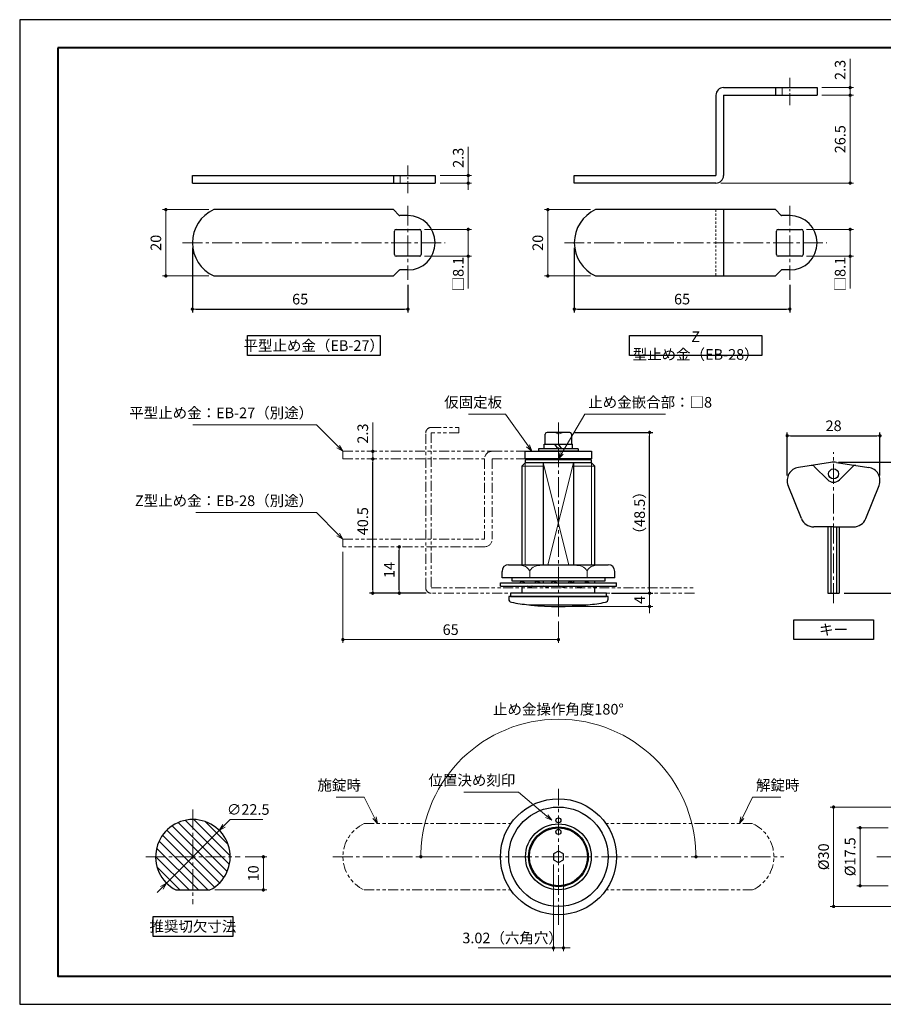
# Model space of a CAD drawing. Units: millimetres. Extents: x 0 to 453, y 0 to 297.
# Drawn here: x 0 to 261, y 0 to 297 of the extents above; entities that cross this region are included whole.
import ezdxf

# ---------------------------------------------------------------- set-up
doc = ezdxf.new("R2010")
doc.units = ezdxf.units.MM
for name, pattern in [('ハッチング', [2, 1, 1]), ('中心線1', [18, 12, -2, 2, -2]), ('中線', [2, 1, 1]), ('寸法線', [2, 1, 1]), ('想像線1', [14.5, 6, -1.5, 2, -1.5, 2, -1.5]), ('文字', [2, 1, 1]), ('陰線1', [4, 2.2, -1.8])]:
    doc.linetypes.add(name, pattern=pattern)
for name, color, linetype, lineweight in [('0止め金', 125, '中線', 30), ('AM_0', 7, '中線', 30), ('AM_11', 2, '想像線1', 20), ('AM_5', 3, '寸法線', 18), ('AM_6', 2, '文字', 20), ('AM_7', 4, '中心線1', 15), ('AM_8', 1, 'ハッチング', 18), ('waku', 7, 'Continuous', 40), ('キー', 211, '中線', 30), ('ツマミ', 241, '中線', 30), ('仮固定板', 82, '中線', 30), ('台座', 151, '中線', 30), ('回転ピース', 51, '中線', 30), ('止水シート', 111, '中線', 30), ('歯付座金', 30, '中線', 30), ('組立ねじ', 9, '中線', 30), ('締付ナット', 181, '中線', 30)]:
    doc.layers.add(name, color=color, linetype=linetype, lineweight=lineweight)
doc.layers.add('size', color=5, linetype='Continuous', lineweight=30, plot=False)
doc.styles.get("Standard").update_dxf_attribs({"font": 'romans.shx', "width": 0.7, "bigfont": 'extfont.shx'})
doc.dimstyles.new('SYS$0', dxfattribs={"dimtxt": 3.2, "dimasz": 1, "dimexe": 1, "dimexo": 1.5, "dimgap": 1, "dimtad": 1, "dimdec": 1, "dimdsep": 46, "dimtxsty": 'STANDARD', "dimblk": 'DOT', "dimcen": 0, "dimclrd": 256, "dimclre": 256, "dimclrt": 2, "dimadec": 0, "dimazin": 2, "dimtp": 0.1, "dimtm": 0.1, "dimtfac": 0.71, "dimtdec": 1, "dimtmove": 0, "dimatfit": 3, "dimldrblk": 'OPEN30', "dimfxl": 1, "dimlwd": -1, "dimlwe": -1, "dimarcsym": 0})
doc.dimstyles.new('SYS$2', dxfattribs={"dimtxt": 3.2, "dimasz": 1, "dimexe": 1, "dimexo": 1.5, "dimgap": 1, "dimtad": 1, "dimdsep": 46, "dimtxsty": 'STANDARD', "dimblk": 'DOT', "dimcen": 0, "dimclrd": 256, "dimclre": 256, "dimclrt": 2, "dimadec": 0, "dimazin": 2, "dimtp": 0.1, "dimtm": 0.1, "dimtfac": 0.71, "dimtmove": 0, "dimatfit": 3, "dimfxl": 1, "dimlwd": -1, "dimlwe": -1, "dimarcsym": 0})
doc.dimstyles.new('SYS$3', dxfattribs={"dimtxt": 3.2, "dimasz": 2, "dimexe": 1, "dimexo": 1, "dimgap": 1, "dimtad": 1, "dimtoh": 1, "dimdec": 1, "dimdsep": 46, "dimtxsty": 'STANDARD', "dimblk": 'OPEN30', "dimcen": 0, "dimclrd": 256, "dimclre": 256, "dimclrt": 2, "dimadec": 0, "dimazin": 2, "dimtp": 0.1, "dimtm": 0.1, "dimtfac": 0.71, "dimtdec": 1, "dimtofl": 0, "dimtmove": 0, "dimatfit": 3, "dimfxl": 1, "dimlwd": -1, "dimlwe": -1, "dimarcsym": 0})

# ---------------------------------------------------------------- blocks, each defined once
blk = doc.blocks.new('_Dot')
at = {"color": 0, "linetype": 'ByBlock', "lineweight": -2}
blk.add_line((-0.5, 0), (-1, 0), dxfattribs=at)
at = {"color": 0, "linetype": 'ByBlock', "const_width": 0.5}
blk.add_lwpolyline([(-0.25, 0, 1), (0.25, 0, 1)], format="xyb", close=True, dxfattribs=at)
blk = doc.blocks.new('*D142')
at = {"layer": 'AM_5'}
for p, q in [((68, 44.5), (74.5, 44.5)), ((73.5, 43.5), (73.5, 35.5)), ((58.9, 34.5), (74.5, 34.5))]:
    blk.add_line(p, q, dxfattribs=at)
at = {"layer": 'Defpoints', "color": 0}
for p in [(66.5, 44.5), (57.4, 34.5), (73.5, 34.5)]:
    blk.add_point(p, dxfattribs=at)
at = {"layer": 'AM_5', "linetype": 'ByBlock'}
for p, rotation in [((73.5, 44.5), 90), ((73.5, 34.5), 270)]:
    blk.add_blockref('_Dot', p, dxfattribs=dict(at, rotation=rotation))
at = {"layer": 'AM_5', "color": 2, "insert": (70.9, 39.5), "char_height": 3.2, "attachment_point": 5, "rotation": 90}
blk.add_mtext('10', dxfattribs=at)
blk = doc.blocks.new('_OPEN30')
at = {"color": 0, "linetype": 'ByBlock'}
for p, q in [((-1, 0.27), (0, 0)), ((0, 0), (-1, -0.27)), ((0, 0), (-1, 0))]:
    blk.add_line(p, q, dxfattribs=at)
blk = doc.blocks.new('*D143')
at = {"layer": 'AM_5'}
for p, q in [((61.62, 53.87), (63.5, 55.75)), ((73.35, 55.75), (63.5, 55.75)), ((44.3, 36.55), (60.2, 52.45)), ((42.88, 35.13), (41.47, 33.72))]:
    blk.add_line(p, q, dxfattribs=at)
at = {"layer": 'Defpoints', "color": 0}
for p in [(60.2, 52.45), (44.3, 36.55)]:
    blk.add_point(p, dxfattribs=at)
at = {"layer": 'AM_5', "linetype": 'ByBlock', "xscale": 2, "yscale": 2, "zscale": 2}
for p, rotation in [((60.2, 52.45), 224.9999999999996), ((44.3, 36.55), 44.99999999999959)]:
    blk.add_blockref('_OPEN30', p, dxfattribs=dict(at, rotation=rotation))
at = {"layer": 'AM_5', "color": 2, "insert": (68.93, 58.35), "char_height": 3.2, "attachment_point": 5}
blk.add_mtext('∅22.5', dxfattribs=at)
blk = doc.blocks.new('*D145')
at = {"layer": 'AM_5'}
for p, q in [((261.93, 53.25), (252.5, 53.25)), ((253.5, 52.25), (253.5, 36.75)), ((261.93, 35.75), (252.5, 35.75))]:
    blk.add_line(p, q, dxfattribs=at)
at = {"layer": 'Defpoints', "color": 0}
for p in [(263.43, 53.25), (253.5, 35.75), (263.43, 35.75)]:
    blk.add_point(p, dxfattribs=at)
at = {"layer": 'AM_5', "linetype": 'ByBlock'}
for p, rotation in [((253.5, 53.25), 90), ((253.5, 35.75), 270)]:
    blk.add_blockref('_Dot', p, dxfattribs=dict(at, rotation=rotation))
at = {"layer": 'AM_5', "color": 2, "insert": (250.9, 44.5), "char_height": 3.2, "attachment_point": 5, "rotation": 90}
blk.add_mtext('%%C17.5', dxfattribs=at)
blk = doc.blocks.new('*D146')
at = {"layer": 'AM_5'}
for p, q in [((277.25, 59.5), (244.5, 59.5)), ((245.5, 58.5), (245.5, 30.5)), ((277.25, 29.5), (244.5, 29.5))]:
    blk.add_line(p, q, dxfattribs=at)
at = {"layer": 'Defpoints', "color": 0}
for p in [(278.75, 59.5), (245.5, 29.5), (278.75, 29.5)]:
    blk.add_point(p, dxfattribs=at)
at = {"layer": 'AM_5', "linetype": 'ByBlock'}
for p, rotation in [((245.5, 59.5), 90), ((245.5, 29.5), 270)]:
    blk.add_blockref('_Dot', p, dxfattribs=dict(at, rotation=rotation))
at = {"layer": 'AM_5', "color": 2, "insert": (242.9, 44.5), "char_height": 3.2, "attachment_point": 5, "rotation": 90}
blk.add_mtext('%%C30', dxfattribs=at)
blk = doc.blocks.new('*S207')
at = {"layer": 'AM_5', "color": 3}
for p, q in [((89.5, 148.3), (53.13, 148.3)), ((96.09, 141.71), (89.5, 148.3)), ((95.71, 141.34), (97.5, 140.3)), ((96.09, 141.71), (97.5, 140.3)), ((96.46, 142.09), (97.5, 140.3))]:
    blk.add_line(p, q, dxfattribs=at)
at = {"layer": 'AM_5', "color": 2, "lineweight": -3, "insert": (88.5, 149.3), "char_height": 3.2, "attachment_point": 9}
blk.add_mtext('Z型止め金：EB-28（別途）', dxfattribs=at)
blk = doc.blocks.new('*S208')
at = {"layer": 'AM_5', "color": 3}
for p, q in [((89.5, 174.8), (52.25, 174.8)), ((96.09, 168.21), (89.5, 174.8)), ((95.71, 167.84), (97.5, 166.8)), ((96.09, 168.21), (97.5, 166.8)), ((96.46, 168.59), (97.5, 166.8))]:
    blk.add_line(p, q, dxfattribs=at)
at = {"layer": 'AM_5', "color": 2, "lineweight": -3, "insert": (88.5, 175.8), "char_height": 3.2, "attachment_point": 9}
blk.add_mtext('平型止め金：EB-27（別途）', dxfattribs=at)
blk = doc.blocks.new('*D150')
at = {"layer": 'AM_5'}
for p, q in [((190, 125), (190, 126)), ((178.5, 124), (191, 124)), ((190, 124), (190, 120)), ((164, 120), (191, 120)), ((190, 119), (190, 118))]:
    blk.add_line(p, q, dxfattribs=at)
at = {"layer": 'Defpoints', "color": 0}
for p in [(177, 124), (162.5, 120), (190, 120)]:
    blk.add_point(p, dxfattribs=at)
at = {"layer": 'AM_5', "linetype": 'ByBlock'}
for p, rotation in [((190, 124), 270), ((190, 120), 90)]:
    blk.add_blockref('_Dot', p, dxfattribs=dict(at, rotation=rotation))
at = {"layer": 'AM_5', "color": 2, "insert": (187.4, 122), "char_height": 3.2, "attachment_point": 5, "rotation": 90}
blk.add_mtext('4', dxfattribs=at)
blk = doc.blocks.new('*S209')
at = {"layer": 'AM_5', "color": 3}
for p, q in [((146.5, 178), (135.35, 178)), ((153.34, 168.43), (146.5, 178)), ((152.9, 168.12), (154.5, 166.8)), ((153.34, 168.43), (154.5, 166.8)), ((153.77, 168.74), (154.5, 166.8))]:
    blk.add_line(p, q, dxfattribs=at)
at = {"layer": 'AM_5', "color": 2, "lineweight": -3, "insert": (145.5, 179), "char_height": 3.2, "attachment_point": 9}
blk.add_mtext('仮固定板', dxfattribs=at)
blk = doc.blocks.new('*S210')
at = {"layer": 'AM_5', "color": 3}
for p, q in [((150.5, 64), (133.97, 64)), ((158.98, 56.8), (150.5, 64)), ((158.98, 56.8), (160.5, 55.5)), ((159.32, 57.2), (160.5, 55.5)), ((158.63, 56.39), (160.5, 55.5))]:
    blk.add_line(p, q, dxfattribs=at)
at = {"layer": 'AM_5', "color": 2, "lineweight": -3, "insert": (149.5, 65), "char_height": 3.2, "attachment_point": 9}
blk.add_mtext('位置決め刻印', dxfattribs=at)
blk = doc.blocks.new('*D152')
at = {"layer": 'AM_5'}
for p, q in [((160.99, 42.13), (160.99, 16)), ((164.01, 42.13), (164.01, 16)), ((159.99, 17), (138.34, 17)), ((164.01, 17), (160.99, 17)), ((165.01, 17), (166.01, 17))]:
    blk.add_line(p, q, dxfattribs=at)
at = {"layer": 'Defpoints', "color": 0}
for p in [(160.99, 43.63), (164.01, 43.63), (160.99, 17)]:
    blk.add_point(p, dxfattribs=at)
at = {"layer": 'AM_5', "linetype": 'ByBlock'}
blk.add_blockref('_Dot', (160.99, 17), dxfattribs=at)
at = {"layer": 'AM_5', "linetype": 'ByBlock', "rotation": 180}
blk.add_blockref('_Dot', (164.01, 17), dxfattribs=at)
at = {"layer": 'AM_5', "color": 2, "insert": (148.67, 19.6), "char_height": 3.2, "attachment_point": 5}
blk.add_mtext('3.02（六角穴）', dxfattribs=at)
blk = doc.blocks.new('*S211')
at = {"layer": 'AM_5', "color": 3}
for p, q in [((163.52, 166.22), (170.5, 178)), ((170.5, 178), (194.82, 178)), ((163.06, 166.49), (162.5, 164.5)), ((163.52, 166.22), (162.5, 164.5)), ((163.98, 165.95), (162.5, 164.5))]:
    blk.add_line(p, q, dxfattribs=at)
at = {"layer": 'AM_5', "color": 2, "lineweight": -3, "insert": (171.5, 179), "char_height": 3.2, "attachment_point": 7}
blk.add_mtext('止め金嵌合部：□8', dxfattribs=at)
blk = doc.blocks.new('*D153')
at = {"layer": 'AM_5'}
for p, q in [((97.5, 136.5), (97.5, 109)), ((162.5, 115.5), (162.5, 109)), ((161.5, 110), (98.5, 110))]:
    blk.add_line(p, q, dxfattribs=at)
at = {"layer": 'Defpoints', "color": 0}
for p in [(97.5, 138), (162.5, 117), (97.5, 110)]:
    blk.add_point(p, dxfattribs=at)
at = {"layer": 'AM_5', "linetype": 'ByBlock', "rotation": 180}
blk.add_blockref('_Dot', (97.5, 110), dxfattribs=at)
at = {"layer": 'AM_5', "linetype": 'ByBlock'}
blk.add_blockref('_Dot', (162.5, 110), dxfattribs=at)
at = {"layer": 'AM_5', "color": 2, "insert": (130, 112.6), "char_height": 3.2, "attachment_point": 5}
blk.add_mtext('65', dxfattribs=at)
blk = doc.blocks.new('*D154')
at = {"layer": 'AM_5'}
for p, q in [((106.5, 167.8), (106.5, 175.49)), ((107.5, 166.8), (105.5, 166.8)), ((106.5, 164.5), (106.5, 166.8)), ((107.5, 164.5), (105.5, 164.5)), ((106.5, 163.5), (106.5, 162.5))]:
    blk.add_line(p, q, dxfattribs=at)
at = {"layer": 'Defpoints', "color": 0}
for p in [(106.5, 166.8), (122.5, 166.8), (122.5, 164.5)]:
    blk.add_point(p, dxfattribs=at)
at = {"layer": 'AM_5', "linetype": 'ByBlock'}
for p, rotation in [((106.5, 166.8), 270), ((106.5, 164.5), 90)]:
    blk.add_blockref('_Dot', p, dxfattribs=dict(at, rotation=rotation))
at = {"layer": 'AM_5', "color": 2, "insert": (103.9, 172.15), "char_height": 3.2, "attachment_point": 5, "rotation": 90}
blk.add_mtext('2.3', dxfattribs=at)
blk = doc.blocks.new('*D157')
at = {"layer": 'AM_5'}
blk.add_arc((162.5, 44.5), 41.5, 1.3807, 178.6193, dxfattribs=at)
at = {"layer": 'Defpoints', "color": 0}
for p in [(183.25, 80.44), (94.5, 44.5), (94.5, 44.5), (162.5, 44.5), (162.5, 44.5)]:
    blk.add_point(p, dxfattribs=at)
at = {"layer": 'AM_5', "linetype": 'ByBlock'}
for p, rotation in [((121, 44.5), 269.3096727015725), ((204, 44.5), 270.6903272984278)]:
    blk.add_blockref('_Dot', p, dxfattribs=dict(at, rotation=rotation))
at = {"layer": 'AM_5', "color": 2, "insert": (162.5, 88.6), "char_height": 3.2, "attachment_point": 5}
blk.add_mtext('止め金操作角度180%%d', dxfattribs=at)
blk = doc.blocks.new('*S212')
at = {"layer": 'AM_5', "color": 3}
for p, q in [((103.92, 62.5), (95.45, 62.5)), ((107.02, 56.29), (103.92, 62.5)), ((107.5, 56.53), (107.92, 54.5)), ((106.54, 56.05), (107.92, 54.5)), ((107.02, 56.29), (107.92, 54.5))]:
    blk.add_line(p, q, dxfattribs=at)
at = {"layer": 'AM_5', "color": 2, "lineweight": -3, "insert": (102.92, 63.5), "char_height": 3.2, "attachment_point": 9}
blk.add_mtext('施錠時', dxfattribs=at)
blk = doc.blocks.new('*S213')
at = {"layer": 'AM_5', "color": 3}
for p, q in [((217.98, 56.29), (221.08, 62.5)), ((221.08, 62.5), (229.55, 62.5)), ((217.5, 56.53), (217.08, 54.5)), ((217.98, 56.29), (217.08, 54.5)), ((218.46, 56.05), (217.08, 54.5))]:
    blk.add_line(p, q, dxfattribs=at)
at = {"layer": 'AM_5', "color": 2, "lineweight": -3, "insert": (222.08, 63.5), "char_height": 3.2, "attachment_point": 7}
blk.add_mtext('解錠時', dxfattribs=at)
blk = doc.blocks.new('*D184')
at = {"layer": 'AM_5'}
for p, q in [((57.02, 239.7), (43.1, 239.7)), ((44.1, 238.7), (44.1, 220.7)), ((57.02, 219.7), (43.1, 219.7))]:
    blk.add_line(p, q, dxfattribs=at)
at = {"layer": 'Defpoints', "color": 0}
for p in [(58.52, 239.7), (44.1, 219.7), (58.52, 219.7)]:
    blk.add_point(p, dxfattribs=at)
at = {"layer": 'AM_5', "linetype": 'ByBlock'}
for p, rotation in [((44.1, 239.7), 89.99999999970535), ((44.1, 219.7), 269.9999999997054)]:
    blk.add_blockref('_Dot', p, dxfattribs=dict(at, rotation=rotation))
at = {"layer": 'AM_5', "color": 2, "insert": (41.5, 229.7), "char_height": 3.2, "attachment_point": 5, "rotation": 90}
blk.add_mtext('20', dxfattribs=at)
blk = doc.blocks.new('*D186')
at = {"layer": 'AM_5'}
for p, q in [((122.15, 233.75), (136.3, 233.75)), ((135.3, 232.75), (135.3, 226.65)), ((122.15, 225.65), (136.3, 225.65)), ((135.3, 225.65), (135.3, 215.89))]:
    blk.add_line(p, q, dxfattribs=at)
at = {"layer": 'Defpoints', "color": 0}
for p in [(120.65, 233.75), (120.65, 225.65), (135.3, 225.65)]:
    blk.add_point(p, dxfattribs=at)
at = {"layer": 'AM_5', "linetype": 'ByBlock'}
for p, rotation in [((135.3, 233.75), 89.99999999969845), ((135.3, 225.65), 269.9999999996984)]:
    blk.add_blockref('_Dot', p, dxfattribs=dict(at, rotation=rotation))
at = {"layer": 'AM_5', "color": 2, "insert": (132.7, 220.27), "char_height": 3.2, "attachment_point": 5, "rotation": 90}
blk.add_mtext('□8.1', dxfattribs=at)
blk = doc.blocks.new('*D193')
at = {"layer": 'AM_5'}
for p, q in [((135.3, 251), (135.3, 258.69)), ((126.8, 250), (136.3, 250)), ((135.3, 247.7), (135.3, 250)), ((126.8, 247.7), (136.3, 247.7)), ((135.3, 246.7), (135.3, 245.7))]:
    blk.add_line(p, q, dxfattribs=at)
at = {"layer": 'Defpoints', "color": 0}
for p in [(125.3, 250), (135.3, 250), (125.3, 247.7)]:
    blk.add_point(p, dxfattribs=at)
at = {"layer": 'AM_5', "linetype": 'ByBlock'}
for p, rotation in [((135.3, 250), 269.9999999993925), ((135.3, 247.7), 89.99999999939253)]:
    blk.add_blockref('_Dot', p, dxfattribs=dict(at, rotation=rotation))
at = {"layer": 'AM_5', "color": 2, "insert": (132.7, 255.35), "char_height": 3.2, "attachment_point": 5, "rotation": 90}
blk.add_mtext('2.3', dxfattribs=at)
blk = doc.blocks.new('*D196')
at = {"layer": 'AM_5'}
for p, q in [((250.5, 277.5), (250.5, 285.19)), ((242, 276.5), (251.5, 276.5)), ((250.5, 274.2), (250.5, 276.5)), ((242, 274.2), (251.5, 274.2)), ((250.5, 273.2), (250.5, 272.2))]:
    blk.add_line(p, q, dxfattribs=at)
at = {"layer": 'Defpoints', "color": 0}
for p in [(240.5, 276.5), (250.5, 276.5), (240.5, 274.2)]:
    blk.add_point(p, dxfattribs=at)
at = {"layer": 'AM_5', "linetype": 'ByBlock'}
for p, rotation in [((250.5, 276.5), 269.9999999993925), ((250.5, 274.2), 89.99999999939253)]:
    blk.add_blockref('_Dot', p, dxfattribs=dict(at, rotation=rotation))
at = {"layer": 'AM_5', "color": 2, "insert": (247.9, 281.85), "char_height": 3.2, "attachment_point": 5, "rotation": 90}
blk.add_mtext('2.3', dxfattribs=at)
blk = doc.blocks.new('*D197')
at = {"layer": 'AM_5'}
for p, q in [((242, 274.2), (251.5, 274.2)), ((250.5, 273.2), (250.5, 248.7)), ((211.5, 247.7), (251.5, 247.7))]:
    blk.add_line(p, q, dxfattribs=at)
at = {"layer": 'Defpoints', "color": 0}
for p in [(240.5, 274.2), (210, 247.7), (250.5, 247.7)]:
    blk.add_point(p, dxfattribs=at)
at = {"layer": 'AM_5', "linetype": 'ByBlock'}
for p, rotation in [((250.5, 274.2), 89.99999999939257), ((250.5, 247.7), 269.9999999993925)]:
    blk.add_blockref('_Dot', p, dxfattribs=dict(at, rotation=rotation))
at = {"layer": 'AM_5', "color": 2, "insert": (247.9, 260.95), "char_height": 3.2, "attachment_point": 5, "rotation": 90}
blk.add_mtext('26.5', dxfattribs=at)
blk = doc.blocks.new('*D199')
at = {"layer": 'AM_5'}
for p, q in [((172.22, 239.7), (158.3, 239.7)), ((159.3, 238.7), (159.3, 220.7)), ((172.22, 219.7), (158.3, 219.7))]:
    blk.add_line(p, q, dxfattribs=at)
at = {"layer": 'Defpoints', "color": 0}
for p in [(173.72, 239.7), (159.3, 219.7), (173.72, 219.7)]:
    blk.add_point(p, dxfattribs=at)
at = {"layer": 'AM_5', "linetype": 'ByBlock'}
for p, rotation in [((159.3, 239.7), 89.99999999970534), ((159.3, 219.7), 269.9999999997054)]:
    blk.add_blockref('_Dot', p, dxfattribs=dict(at, rotation=rotation))
at = {"layer": 'AM_5', "color": 2, "insert": (156.7, 229.7), "char_height": 3.2, "attachment_point": 5, "rotation": 90}
blk.add_mtext('20', dxfattribs=at)
blk = doc.blocks.new('*D200')
at = {"layer": 'AM_5'}
for p, q in [((237.35, 233.75), (251.5, 233.75)), ((250.5, 232.75), (250.5, 226.65)), ((237.35, 225.65), (251.5, 225.65)), ((250.5, 225.65), (250.5, 215.89))]:
    blk.add_line(p, q, dxfattribs=at)
at = {"layer": 'Defpoints', "color": 0}
for p in [(235.85, 233.75), (235.85, 225.65), (250.5, 225.65)]:
    blk.add_point(p, dxfattribs=at)
at = {"layer": 'AM_5', "linetype": 'ByBlock'}
for p, rotation in [((250.5, 233.75), 89.99999999969845), ((250.5, 225.65), 269.9999999996984)]:
    blk.add_blockref('_Dot', p, dxfattribs=dict(at, rotation=rotation))
at = {"layer": 'AM_5', "color": 2, "insert": (247.9, 220.27), "char_height": 3.2, "attachment_point": 5, "rotation": 90}
blk.add_mtext('□8.1', dxfattribs=at)

msp = doc.modelspace()

# ---------------------------------------------------------------- hatches: boundary and pattern name
at = {"layer": 'AM_8'}
h = msp.add_hatch(dxfattribs=at)
h.set_pattern_fill('_U', color=256, scale=2, angle=135, style=0, pattern_type=0)
h.set_pattern_definition([(135, (-329.5, 203), (-1.414214, -1.414214), [])])
edge = h.paths.add_edge_path()
edge.add_arc((52.25, 44.5), 11.25, 297.2660444507, 242.7339555493)
edge.add_line((47.09611797, 34.5), (57.40388203, 34.5))

# ---------------------------------------------------------------- linework, layer by layer
at = {"layer": '0止め金', "color": 150}
for p, q in [((212.3, 276.5), (240.5, 276.5)), ((227.94108918, 276.5), (227.94108918, 274.2)), ((240.5, 276.5), (240.5, 274.2)), ((210, 274.2), (210, 250)), ((212.3, 274.2), (212.3, 250)), ((212.3, 274.2), (240.5, 274.2)), ((167.3, 247.7), (167.3, 250)), ((167.3, 250), (210, 250)), ((210, 247.7), (167.3, 247.7)), ((210, 239.7), (173.71742431, 239.7)), ((227.95685425, 239.7), (210, 239.7)), ((212.3, 239.7), (212.3, 219.7)), ((229.6982756, 237.95857864), (227.95685425, 239.7)), ((232.3, 237.9), (229.83969696, 237.9)), ((228.25, 226.15), (228.25, 233.25)), ((228.75, 233.75), (235.85, 233.75)), ((236.35, 233.25), (236.35, 226.15)), ((235.85, 225.65), (228.75, 225.65)), ((229.69827561, 221.44142136), (227.95685425, 219.7)), ((232.3, 221.5), (229.83969696, 221.5)), ((173.71742431, 219.7), (210, 219.7)), ((210, 219.7), (227.95685425, 219.7))]:
    msp.add_line(p, q, dxfattribs=at)
at = {"layer": '0止め金', "color": 150, "lineweight": 13}
msp.add_line((230.00196372, 276.5), (230.00196372, 274.2), dxfattribs=at)
at = {"layer": '0止め金', "color": 230}
for p, q in [((52.1, 250), (125.3, 250)), ((52.1, 247.7), (52.1, 250)), ((112.74108918, 250), (112.74108918, 247.7)), ((125.3, 250), (125.3, 247.7)), ((52.1, 247.7), (125.3, 247.7)), ((112.75685425, 239.7), (58.51742431, 239.7)), ((114.4982756, 237.95857864), (112.75685425, 239.7)), ((117.1, 237.9), (114.63969696, 237.9)), ((113.05, 226.15), (113.05, 233.25)), ((113.55, 233.75), (120.65, 233.75)), ((121.15, 233.25), (121.15, 226.15)), ((120.65, 225.65), (113.55, 225.65)), ((114.49827561, 221.44142136), (112.75685425, 219.7)), ((117.1, 221.5), (114.63969696, 221.5)), ((58.51742431, 219.7), (112.75685425, 219.7))]:
    msp.add_line(p, q, dxfattribs=at)
at = {"layer": '0止め金', "color": 230, "lineweight": 13}
msp.add_line((114.80196372, 250), (114.80196372, 247.7), dxfattribs=at)
at = {"layer": '0止め金', "color": 150, "linetype": '陰線1', "lineweight": 9, "ltscale": 0.3}
msp.add_line((210, 239.7), (210, 219.7), dxfattribs=at)
at = {"layer": '0止め金', "color": 150}
for centre, radius, start, end in [((212.3, 274.2), 2.3, 90, 180), ((210, 250), 2.3, 270, 0), ((178.3, 229.7), 11, 114.6199773286, 245.3800226714), ((229.83969696, 238.1), 0.2, 225, 270), ((232.3, 229.7), 8.2, 270, 90), ((228.75, 233.25), 0.5, 90, 180), ((235.85, 233.25), 0.5, 0, 90), ((228.75, 226.15), 0.5, 180, 270), ((235.85, 226.15), 0.5, 270, 0), ((229.83969696, 221.3), 0.2, 90, 135)]:
    msp.add_arc(centre, radius, start, end, dxfattribs=at)
at = {"layer": '0止め金', "color": 230}
for centre, radius, start, end in [((63.1, 229.7), 11, 114.6199773286, 245.3800226714), ((114.63969696, 238.1), 0.2, 225, 270), ((117.1, 229.7), 8.2, 270, 90), ((113.55, 233.25), 0.5, 90, 180), ((120.65, 233.25), 0.5, 0, 90), ((113.55, 226.15), 0.5, 180, 270), ((120.65, 226.15), 0.5, 270, 0), ((114.63969696, 221.3), 0.2, 90, 135)]:
    msp.add_arc(centre, radius, start, end, dxfattribs=at)
at = {"layer": 'AM_0'}
msp.add_line((47.09611797, 34.5), (57.40388203, 34.5), dxfattribs=at)
for points in [[(68.7, 201.7), (108.7, 201.7), (108.7, 195.7), (68.7, 195.7)], [(183.9, 201.7), (223.9, 201.7), (223.9, 195.7), (183.9, 195.7)], [(233.50000269, 116), (257.50000269, 116), (257.50000269, 110), (233.50000269, 110)], [(40.25, 26.5), (64.25, 26.5), (64.25, 20.5), (40.25, 20.5)]]:
    msp.add_lwpolyline(points, close=True, dxfattribs=at)
msp.add_arc((52.25, 44.5), 11.25, 297.2660444507, 242.7339555493, dxfattribs=at)
at = {"layer": 'AM_11', "color": 230, "lineweight": 13, "ltscale": 0.5}
for p, q in [((97.49999998, 166.8), (142.49999952, 166.8)), ((97.49999998, 166.8), (97.49999998, 164.5)), ((97.49999998, 164.5), (140.19999952, 164.5)), ((103.91742431, 54.5), (148.13859338, 54.5)), ((221.08257569, 54.5), (176.86140662, 54.5)), ((103.91742431, 34.5), (148.13859338, 34.5)), ((221.08257569, 34.5), (176.86140662, 34.5))]:
    msp.add_line(p, q, dxfattribs=at)
at = {"layer": 'AM_11', "color": 150, "lineweight": 13, "ltscale": 0.5}
for p, q in [((142.5, 166.8), (152.5, 166.8)), ((140.2, 164.5), (140.2, 140.3)), ((142.5, 164.5), (152.5, 164.5)), ((142.5, 164.5), (142.5, 140.3)), ((97.49999998, 138), (97.49999998, 140.3)), ((97.49999998, 140.3), (140.2, 140.3)), ((140.2, 138), (97.49999998, 138))]:
    msp.add_line(p, q, dxfattribs=at)
at = {"layer": 'AM_11', "ltscale": 0.5}
msp.add_lwpolyline([(203.5, 124), (124.1, 124, -0.4142135624), (122.5, 125.6), (122.5, 172.4, -0.4142135624), (124.1, 174), (132.5, 174), (132.5, 172.4), (124.1, 172.4), (124.1, 125.6), (203.5, 125.6)], format="xyb", dxfattribs=at)
at = {"layer": 'AM_11', "color": 150, "lineweight": 13, "ltscale": 0.5}
for centre, start, end in [((142.5, 164.5), 90, 180), ((140.2, 140.3), 270, 0)]:
    msp.add_arc(centre, 2.3, start, end, dxfattribs=at)
at = {"layer": 'AM_11', "color": 230, "lineweight": 13, "ltscale": 0.5}
for centre, start, end in [((108.5, 44.5), 114.6199773287, 245.3800226713), ((216.5, 44.5), 294.6199773287, 65.3800226713)]:
    msp.add_arc(centre, 11, start, end, dxfattribs=at)
at = {"layer": 'AM_7', "lineweight": 9, "ltscale": 0.3}
for p, q in [((232.3, 271.2), (232.3, 279.5)), ((117.1, 244.7), (117.1, 253))]:
    msp.add_line(p, q, dxfattribs=at)
at = {"layer": 'AM_7', "lineweight": 9, "ltscale": 0.5}
for p, q in [((117.1, 240.9), (117.1, 218.5)), ((232.3, 240.9), (232.3, 218.5)), ((49.1, 229.7), (128.3, 229.7)), ((164.3, 229.7), (243.5, 229.7)), ((162.5, 117), (162.5, 175.5)), ((245.50001758, 121), (245.5, 166.49999237)), ((162.5, 24), (162.5, 65)), ((52.25, 58.75), (52.25, 30.25)), ((38, 44.5), (66.5, 44.5)), ((94.5, 44.5), (230.5, 44.5)), ((258.5, 44.5), (332, 44.5))]:
    msp.add_line(p, q, dxfattribs=at)
at = {"layer": 'size'}
msp.add_lwpolyline([(0, 297), (0, 0), (420, 0), (420, 297)], close=True, dxfattribs=at)
at = {"layer": 'waku'}
msp.add_lwpolyline([(11.5, 288.5), (11.5, 8.5), (408.5, 8.5), (408.5, 288.5)], close=True, dxfattribs=at)
at = {"layer": 'キー'}
for p, q in [((244.59660455, 163.43158722), (234.89775201, 161.95438385)), ((246.4034588, 163.43160248), (256.10231134, 161.95439911)), ((239.69198724, 162.27246857), (243.73222467, 158.23223114)), ((251.30799982, 162.27246857), (247.26776239, 158.23223114)), ((235.78610345, 146.51442719), (231.78610345, 156.51442719)), ((255.21392938, 146.51442719), (259.21392938, 156.51442719)), ((245.50000116, 143.99999237), (239.50000116, 143.99999237)), ((243.76797601, 143.99999237), (243.76797601, 124)), ((244.63397333, 143.99999237), (244.63397333, 124)), ((245.50000116, 143.99999237), (251.50000116, 143.99999237)), ((246.36602899, 143.99999237), (246.36602899, 124)), ((247.23205682, 143.99999237), (247.23205682, 124)), ((243.76797601, 124), (247.23205682, 124))]:
    msp.add_line(p, q, dxfattribs=at)
msp.add_circle((245.50000116, 159.99999237), 1.5, dxfattribs=at)
for centre, radius, start, end in [((245.50000116, 157.49999237), 6, 90.0000025045, 98.6599652022), ((245.50000116, 157.49999237), 6, 81.3400329766, 90.0000025045), ((235.50000116, 157.99999237), 4, 98.659958372, 201.8014224245), ((238.98489496, 161.56534576), 1, 45.0000012522, 98.6599652022), ((252.01510736, 161.56534576), 1, 81.3400398068, 135.0000003416), ((255.50000116, 157.99999237), 4, 338.198584292, 81.3400466369), ((245.50000116, 159.99999237), 2.5, 224.9999996584, 269.9999974955), ((245.50000116, 159.99999237), 2.5, 269.9999974955, 314.9999987478), ((239.50000116, 147.99999237), 4, 201.8014124066, 269.9999974955), ((251.50000116, 147.99999237), 4, 269.9999974955, 338.1985911222)]:
    msp.add_arc(centre, radius, start, end, dxfattribs=at)
at = {"layer": 'ツマミ'}
msp.add_lwpolyline([(160.99, 43.62820109), (162.5, 42.75640219), (164.01, 43.62820109), (164.01, 45.37179891), (162.5, 46.24359781), (160.99, 45.37179891)], close=True, dxfattribs=at)
for centre, radius in [((162.5, 44.5), 8.75), ((162.5, 52), 0.75)]:
    msp.add_circle(centre, radius, dxfattribs=at)
for centre, radius, start, end in [((154.25, 120.92922474), 0.5, 239.1429341274, 264.0434878542), ((162.5, 200), 80, 264.0434878542, 275.9565121458), ((170.75, 120.92922474), 0.5, 275.9565121458, 300.8570658726)]:
    msp.add_arc(centre, radius, start, end, dxfattribs=at)
at = {"layer": '仮固定板'}
for p, q in [((152.5, 164.5), (152.5, 166.8)), ((152.5, 166.8), (172.5, 166.8)), ((172.5, 166.8), (172.5, 164.5)), ((172.5, 164.5), (152.5, 164.5))]:
    msp.add_line(p, q, dxfattribs=at)
at = {"layer": '台座'}
for p, q in [((172.5, 164.2), (152.5, 164.2)), ((152.5, 164.2), (152.5, 163.3)), ((170.5, 164.4), (154.5, 164.4)), ((154.5, 164.4), (154.5, 164.2)), ((170.5, 164.2), (170.5, 164.4)), ((172.5, 163.3), (172.5, 164.2)), ((152.5, 163.3), (151.5, 162.3)), ((151.5, 162.3), (151.5, 132.59992834)), ((172.5, 163.3), (152.5, 163.3)), ((157.91742431, 163.3), (157.91742431, 132.59992834)), ((167.08257569, 163.3), (167.08257569, 132.59992834)), ((173.5, 162.3), (172.5, 163.3)), ((173.5, 132.59992834), (173.5, 162.3)), ((151.5, 127.59992834), (151.5, 127.51846217)), ((151.5, 126.09992834), (151.5, 124)), ((157.91742431, 127.59992834), (157.91742431, 127.09992834)), ((167.08257569, 127.59992834), (167.08257569, 127.09992834)), ((173.5, 127.09992834), (173.5, 127.59992834)), ((173.5, 124), (173.5, 125.68139433)), ((177.5, 123), (147.5, 123)), ((147.5, 123), (147.5, 122.25040193)), ((177.5, 122.25040193), (177.5, 123)), ((153.56971445, 120.5), (171.43028555, 120.5))]:
    msp.add_line(p, q, dxfattribs=at)
at = {"layer": '台座', "lineweight": 13}
for p, q in [((151.5, 162.3), (157.91742431, 162.3)), ((152.5, 132.59992834), (152.5, 163.3)), ((165.66868614, 132.59992834), (157.91742431, 163.3)), ((159.33131386, 132.59992834), (167.08257569, 163.3)), ((167.08257569, 162.3), (173.5, 162.3)), ((172.5, 163.3), (172.5, 132.59992834))]:
    msp.add_line(p, q, dxfattribs=at)
at = {"layer": '台座'}
for centre, radius in [((162.5, 44.5), 15), ((162.5, 44.5), 9.92784864), ((162.5, 44.5), 9), ((162.5, 55.5), 0.75)]:
    msp.add_circle(centre, radius, dxfattribs=at)
for centre, radius, start, end in [((148.5, 122.25040193), 1, 180, 259.7924056783), ((176.5, 122.25040193), 1, 280.2075943217, 0), ((162.5, 200), 80, 259.7924056783, 263.5907960218), ((162.5, 200), 80, 276.4092039782, 280.2075943217)]:
    msp.add_arc(centre, radius, start, end, dxfattribs=at)
at = {"layer": '回転ピース'}
msp.add_line((156.3, 164.5), (168.7, 164.5), dxfattribs=at)
for centre, start, end in [((156.3, 164.3), 90, 150), ((168.7, 164.3), 30.0000000001, 90)]:
    msp.add_arc(centre, 0.2, start, end, dxfattribs=at)
at = {"layer": '止水シート'}
for p, q in [((148, 124), (148, 123)), ((177, 124), (148, 124)), ((148, 123), (177, 123)), ((177, 123), (177, 124))]:
    msp.add_line(p, q, dxfattribs=at)
at = {"layer": '歯付座金'}
for p, q in [((144.99999981, 127.09992834), (179.99999981, 127.09992834)), ((144.99999981, 126.09992834), (144.99999981, 127.09992834)), ((144.99999981, 126.09992834), (179.99999981, 126.09992834)), ((150.99999981, 127.09992834), (151.34414654, 127.59139868)), ((152.39433877, 127.09992834), (151.34414654, 127.59139868)), ((154.20513342, 125.6), (153.13685763, 126.09992834)), ((154.20513342, 125.6), (154.54924963, 126.09147034)), ((154.54924963, 126.09147034), (154.53117625, 126.09992834)), ((154.5567386, 126.09992834), (154.54924325, 126.09147265)), ((155.45073861, 127.10847095), (155.44316621, 127.09992834)), ((155.45073861, 127.1084862), (155.79488534, 127.59995654)), ((155.47203741, 127.09992834), (155.45073861, 127.1084862)), ((157.03934467, 127.09992834), (155.79488534, 127.59995654)), ((159.20512704, 125.5999718), (157.96083594, 126.09992834)), ((159.20512704, 125.5999718), (159.54924325, 126.09144214)), ((159.54924325, 126.09144214), (159.52812297, 126.09992834)), ((159.55675722, 126.09992834), (159.54923687, 126.09144445)), ((160.45073223, 127.10844274), (160.44318483, 127.09992834)), ((160.45073223, 127.108458), (160.79487896, 127.59992834)), ((160.47196084, 127.09992834), (160.45073223, 127.108458)), ((162.03926811, 127.09992834), (160.79487896, 127.59992834)), ((164.20512066, 125.5999436), (162.96075937, 126.09992834)), ((164.20512066, 125.5999436), (164.54923687, 126.09141394)), ((165.79487258, 127.59988488), (165.45075637, 127.10841454)), ((165.79487258, 127.59988488), (167.03916368, 127.09992834)), ((167.96065494, 126.09992834), (169.20511428, 125.59990014)), ((169.54926101, 126.09137048), (169.20511428, 125.59990014)), ((169.52796221, 126.09992834), (169.54926101, 126.09137048)), ((169.54926101, 126.09138574), (169.55683341, 126.09992834)), ((170.44326101, 127.09992834), (170.45075637, 127.10838403)), ((170.7948662, 127.59985668), (170.45074999, 127.10838634)), ((170.45074999, 127.10838634), (170.46882336, 127.09992834)), ((170.7948662, 127.59985668), (171.86314198, 127.09992834)), ((172.60566084, 126.09992834), (173.65585308, 125.608458)), ((173.99999981, 126.09992834), (173.65585308, 125.608458)), ((179.99999981, 126.09992834), (179.99999981, 127.09992834))]:
    msp.add_line(p, q, dxfattribs=at)
at = {"layer": '歯付座金', "ltscale": 0.15}
for p, q in [((164.54923687, 126.09141394), (164.5280464, 126.09992834)), ((164.55677104, 126.09992834), (164.54923687, 126.09142919)), ((165.45075637, 127.10841454), (165.44323366, 127.09992834)), ((165.45075637, 127.10841454), (165.47187665, 127.09992834))]:
    msp.add_line(p, q, dxfattribs=at)
at = {"layer": '歯付座金'}
msp.add_circle((162.5, 44.5), 17.5, dxfattribs=at)
at = {"layer": '組立ねじ'}
for p, q in [((165.9, 172.5), (159.1, 172.5)), ((158.5, 169), (158.5, 172)), ((166.5, 169), (166.5, 172)), ((156.5, 167.6), (156.5, 166.8)), ((168.5, 167.6), (156.5, 167.6)), ((168.5, 166.8), (156.5, 166.8)), ((158.24999952, 169), (166.74999952, 169)), ((158.24999952, 167.6), (158.24999952, 169)), ((162.4504395, 167.6), (161.45043784, 169)), ((163.53508731, 167.6), (162.53508564, 169)), ((166.74999952, 167.6), (166.74999952, 169)), ((168.5, 167.6), (168.5, 166.8))]:
    msp.add_line(p, q, dxfattribs=at)
at = {"layer": '組立ねじ', "lineweight": 13}
msp.add_line((162.5000009, 171.99999919), (162.49999952, 169), dxfattribs=at)
at = {"layer": '組立ねじ'}
for centre, start, end in [((159.18449572, 171.78860617), 96.7735659399, 162.8376133202), ((165.81550428, 171.78860617), 17.1623866798, 83.2264340601)]:
    msp.add_arc(centre, 0.71639424, start, end, dxfattribs=at)
at = {"layer": '組立ねじ', "lineweight": 13}
for centre, radius, start, end in [((160.78551979, 169.31076859), 3.18926428, 57.4810259718, 89.7398609906), ((164.80000107, 166.96000539), 5.53999461, 90, 114.529584899)]:
    msp.add_arc(centre, radius, start, end, dxfattribs=at)
at = {"layer": '締付ナット'}
for p, q in [((147.48889413, 132.59992834), (177.51110813, 132.59992834)), ((145.48889413, 128.59992834), (145.48889413, 130.59992834)), ((179.51110813, 128.59992834), (145.48889413, 128.59992834)), ((148.50000113, 127.59992834), (148.50000113, 128.59992834)), ((176.50000113, 128.59992834), (176.50000113, 127.59992834)), ((179.51110813, 128.59992834), (179.51110813, 130.59992834)), ((176.50000113, 127.59992834), (148.50000113, 127.59992834))]:
    msp.add_line(p, q, dxfattribs=at)
at = {"layer": '締付ナット', "lineweight": 13}
for p, q in [((153.83974709, 130.59992834), (153.83974709, 128.59992834)), ((171.16025516, 130.59992834), (171.16025516, 128.59992834))]:
    msp.add_line(p, q, dxfattribs=at)
at = {"layer": '締付ナット'}
for centre, start, end in [((147.48889413, 130.59992834), 90, 180), ((177.51110813, 130.59992834), 0, 90)]:
    msp.add_arc(centre, 2, start, end, dxfattribs=at)
at = {"layer": '締付ナット', "lineweight": 13}
for points, knots in [([(149.50962007, 132.59992834), (150.58004447, 132.5515304), (152.05750349, 132.48472889), (153.47831188, 131.42080146), (153.73968573, 130.82718258), (153.83974709, 130.59992834)], [0, 0, 0, 0, 3.1282732497, 4.3178159395, 5.0556836136, 5.0556836136, 5.0556836136, 5.0556836136]), ([(153.83974709, 130.59992834), (153.94258835, 130.81085317), (154.65543878, 132.27289139), (158.37111223, 132.52593742), (161.08853013, 132.57463436), (162.50000113, 132.59992834)], [0, 0, 0, 0, 0.6910773567, 4.7902445078, 9.2206356017, 9.2206356017, 9.2206356017, 9.2206356017]), ([(171.16025516, 130.59992834), (171.0574139, 130.81085317), (170.34456347, 132.27289139), (166.62889002, 132.52593742), (163.91147212, 132.57463436), (162.50000113, 132.59992834)], [0, 0, 0, 0, 0.6910773567, 4.7902445078, 9.2206356017, 9.2206356017, 9.2206356017, 9.2206356017]), ([(175.49038218, 132.59992834), (174.41995778, 132.5515304), (172.94249876, 132.48472889), (171.52169037, 131.42080146), (171.26031653, 130.82718258), (171.16025516, 130.59992834)], [0, 0, 0, 0, 3.1282732497, 4.3178159395, 5.0556836136, 5.0556836136, 5.0556836136, 5.0556836136])]:
    msp.add_open_spline(points, degree=3, knots=knots, dxfattribs=at)

# ---------------------------------------------------------------- block references
at = {"layer": 'AM_0'}
for name in ['*S209', '*S211', '*S208', '*S207', '*S210', '*S212', '*S213']:
    msp.add_blockref(name, (0, 0), dxfattribs=at)

# ---------------------------------------------------------------- texts
at = {"layer": 'AM_6', "char_height": 3.2, "attachment_point": 5}
for s, width, insert in [('Z 型止め金（EB-28）', 32, (203.9, 198.7)), ('平型止め金（EB-27）', 32, (88.7, 198.7)), ('キー', 24, (245.50000269, 113)), ('推奨切欠寸法', 24, (52.25, 23.5))]:
    msp.add_mtext_dynamic_manual_height_columns(s, width=width, gutter_width=16, heights=[0], dxfattribs=dict(at, insert=insert))

# ---------------------------------------------------------------- dimensions: what is measured, and where the dimension line sits
at = {"layer": 'AM_5'}
for base, p1, p2, angle, picture, middle in [((250.5, 276.5), (240.5, 274.2), (240.5, 276.5), 89.9999999994, '*D196', (247.9, 281.84666667)), ((250.5, 247.7), (240.5, 274.2), (210, 247.7), 89.9999999994, '*D197', (247.9, 260.95)), ((135.3, 250), (125.3, 247.7), (125.3, 250), 89.9999999994, '*D193', (132.7, 255.34666667)), ((44.1, 219.7), (58.51742431, 239.7), (58.51742431, 219.7), 89.9999999997, '*D184', (41.5, 229.7)), ((159.3, 219.7), (173.71742431, 239.7), (173.71742431, 219.7), 89.9999999997, '*D199', (156.7, 229.7))]:
    dim = msp.add_linear_dim(base=base, p1=p1, p2=p2, angle=angle, dimstyle='SYS$0', dxfattribs=at)
    dim.commit()
    dim.dimension.update_dxf_attribs({"geometry": picture, "text_midpoint": middle})
for base, p1, p2, angle, text, override, picture, middle in [((135.3, 225.65), (120.65, 233.75), (120.65, 225.65), 89.9999999997, '□<>', {"dimtol": 0, "dimlim": 0}, '*D186', (132.7, 220.26866667)), ((250.5, 225.65), (235.85, 233.75), (235.85, 225.65), 89.9999999997, '□<>', {"dimtol": 0, "dimlim": 0}, '*D200', (247.9, 220.26866667)), ((245.5, 29.5), (278.7504019303, 59.5), (278.7504019303, 29.5), 90, '%%C<>', {"dimdec": 8, "dimpost": '', "dimtm": 0}, '*D146', (242.9, 44.5)), ((253.5, 35.75), (263.4292247414, 53.25), (263.4292247414, 35.75), 90, '%%C<>', {"dimdec": 8, "dimtm": 0}, '*D145', (250.9, 44.5))]:
    dim = msp.add_linear_dim(base=base, p1=p1, p2=p2, angle=angle, text=text, dimstyle='SYS$0', override=override, dxfattribs=at)
    dim.commit()
    dim.dimension.update_dxf_attribs({"geometry": picture, "text_midpoint": middle})
for base, p1, p2 in [((117.1, 209.7), (52.1, 229.7), (117.1, 218.5)), ((232.3, 209.7), (167.3, 229.7), (232.3, 218.5))]:
    msp.add_linear_dim(base=base, p1=p1, p2=p2, dimstyle='SYS$0', dxfattribs=at).render()
for base, p1, p2, override, picture, middle in [((106.5, 166.8), (122.5, 164.5), (122.5, 166.8), {"dimdec": 7, "dimadec": 4, "dimtol": 0, "dimlim": 0, "dimtp": 0.24, "dimtm": 0.24, "dimfxlon": 1}, '*D154', (103.9, 172.14666667)), ((189.99999981, 120), (177, 124), (162.5, 120), {"dimdec": 8, "dimpost": '', "dimtm": 0}, '*D150', (187.39999981, 122)), ((73.50000101, 34.5), (66.5, 44.5), (57.40388203, 34.5), {"dimdec": 1, "dimpost": ''}, '*D142', (70.90000101, 39.5))]:
    dim = msp.add_linear_dim(base=base, p1=p1, p2=p2, angle=90, dimstyle='SYS$0', override=override, dxfattribs=at)
    dim.commit()
    dim.dimension.update_dxf_attribs({"geometry": picture, "text_midpoint": middle})
msp.add_linear_dim(base=(259.5000011589, 171.4999923706), p1=(231.5000011589, 157.9999923706), p2=(259.5000011589, 157.9999923706), dimstyle='SYS$0', override={"dimdec": 8}, dxfattribs=at).render()
for base, p1, p2, text, override in [((189.9999998088, 172.5), (177, 124), (165.9, 172.5), '（<>）', {"dimdec": 8, "dimpost": '', "dimtm": 0}), ((106.5, 164.5), (124.1, 124), (140.2, 164.5), '   <>', {"dimdec": 2, "dimse2": 1})]:
    msp.add_linear_dim(base=base, p1=p1, p2=p2, angle=90, text=text, dimstyle='SYS$0', override=override, dxfattribs=at).render()
msp.add_linear_dim(base=(267.50000116, 163.49999237), p1=(247.23205682, 124), p2=(245.50000116, 163.49999237), angle=90, dimstyle='SYS$0', dxfattribs=at).render()
dim = msp.add_linear_dim(base=(97.4999999841, 110), p1=(162.5, 117), p2=(97.4999999841, 138), dimstyle='SYS$0', override={"dimdec": 7, "dimadec": 4, "dimtp": 0.24, "dimtm": 0.24}, dxfattribs=at)
dim.commit()
dim.dimension.update_dxf_attribs({"geometry": '*D153', "text_midpoint": (129.9999999921, 112.6)})
msp.add_linear_dim(base=(114.5, 138), p1=(124.1, 124), p2=(140.2, 138), angle=90, dimstyle='SYS$0', override={"dimdec": 2, "dimse2": 1}, dxfattribs=at).render()
dim = msp.add_angular_dim_2l(base=(183.25, 80.4400542571), line1=((94.5, 44.5), (162.5, 44.5)), line2=((94.5, 44.5), (162.5, 44.5)), text='止め金操作角度<>', dimstyle='SYS$2', override={"dimse1": 1, "dimse2": 1, "dimtol": 0, "dimlim": 0}, dxfattribs=at)
dim.commit()
dim.dimension.update_dxf_attribs({"geometry": '*D157', "text_midpoint": (162.5, 88.6)})
dim = msp.add_diameter_dim_2p(p1=(44.29504871, 36.54504871), p2=(60.20495129, 52.45495129), dimstyle='SYS$3', override={"dimpost": '', "dimtofl": 1}, dxfattribs=at)
dim.commit()
dim.dimension.update_dxf_attribs({"geometry": '*D143', "text_midpoint": (68.92666667, 55.75), "dimtype": 163})
dim = msp.add_linear_dim(base=(160.99, 17), p1=(164.01, 43.62820109), p2=(160.99, 43.62820109), text='<>（六角穴）', dimstyle='SYS$0', override={"dimdec": 8, "dimpost": '', "dimtp": 0.1, "dimtm": 0, "dimtdec": 1, "dimtzin": 8}, dxfattribs=at)
dim.commit()
dim.dimension.update_dxf_attribs({"geometry": '*D152', "text_midpoint": (148.66733333, 19.6)})

doc.saveas('drawing.dxf')
